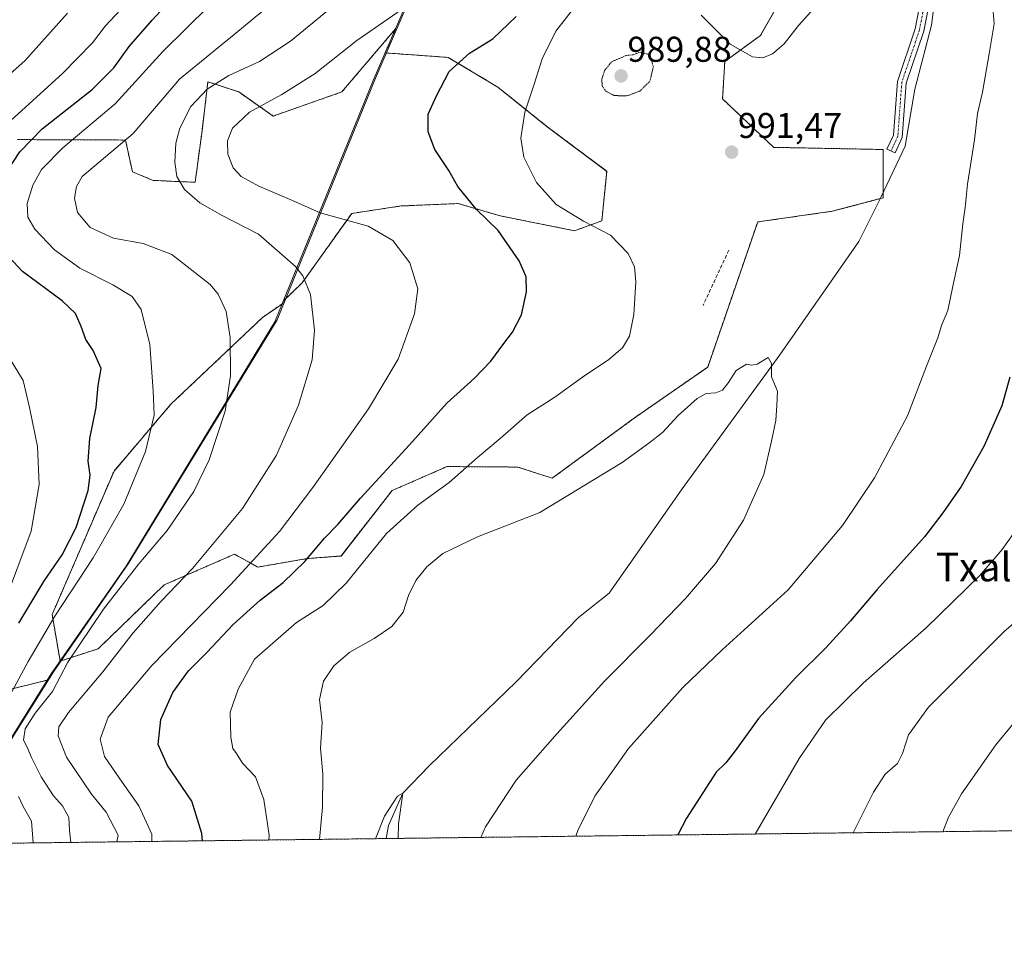
# Model space of a CAD drawing. Units: metres. Extents: x 583398 to 586836, y 4742817 to 4745173.
# Drawn here: x 585791 to 586066, y 4742817 to 4743077 of the extents above; entities that cross this region are included whole.
import ezdxf
from ezdxf.enums import TextEntityAlignment as Align

# ---------------------------------------------------------------- set-up
doc = ezdxf.new("R2010")
doc.units = ezdxf.units.M
doc.header["$MEASUREMENT"] = 0
for name, pattern in [('TRAZO_Y_PUNTO', [1, 0.5, -0.25, 0, -0.25]), ('TRAZOS', [0.75, 0.5, -0.25]), ('TRAZOS2', [0.375, 0.25, -0.125]), ('TRAZOSX2', [1.5, 1, -0.5])]:
    doc.linetypes.add(name, pattern=pattern)
for name, color, linetype, lineweight in [('Arbolado forestal', 92, 'TRAZOS', 0), ('Arbolado forestal CxS', 92, 'Continuous', 0), ('Camino', 19, 'Continuous', 0), ('Camino Cxs', 19, 'Continuous', 0), ('Camino eje', 39, 'TRAZO_Y_PUNTO', 13), ('Carátula', 7, 'Continuous', 5), ('Comarca', 2, 'Continuous', 13), ('Comarca CxS', 133, 'Continuous', 0), ('Comunidad Autónoma CxS', 142, 'Continuous', 0), ('Corriente natural lineal', 142, 'Continuous', 13), ('Curva de nivel maestra', 36, 'Continuous', 30), ('Curva de nivel normal', 36, 'Continuous', 0), ('Curva de nivel normal depresión', 36, 'TRAZOS2', 0), ('Entidad de ámbito territorial', 19, 'Continuous', 0), ('Entidad de ámbito territorial CxS', 92, 'Continuous', 0), ('Espacio natural protegido', 2, 'Continuous', 13), ('Espacio natural protegido CxS', 2, 'Continuous', 0), ('Municipio', 9, 'Continuous', 13), ('Municipio CxS', 142, 'Continuous', 0), ('Muro lineal', 1, 'TRAZOSX2', 13), ('Pastizal CxS', 92, 'Continuous', 0), ('Provincia CxS', 1, 'Continuous', 0), ('Punto de cota en terreno', 7, 'Continuous', 0), ('Rótulo de punto de cota en terreno', 19, 'Continuous', 0), ('Texto cartográfico', 19, 'Continuous', 0)]:
    doc.layers.add(name, color=color, linetype=linetype, lineweight=lineweight)
doc.styles.add('Arial', font='txt', dxfattribs={"height": 0.2})

# ---------------------------------------------------------------- blocks, each defined once
blk = doc.blocks.new('*U150')
at = {"layer": 'Pastizal CxS', "color": 92, "linetype": 'Continuous', "lineweight": 0}
blk.add_polyline3d([(585909.4, 4743105.5, 1010.16), (585895.89, 4743074.18, 1003.81), (585880.85, 4743056.5, 1002.21), (585861.64, 4743049.78, 1003.69), (585852.03, 4743056.5, 1007.1), (585847.06, 4743058.16, 1008.92), (585843.38, 4743059.38, 1010.52), (585841.74, 4743045.64, 1007.27), (585839.81, 4743031.23, 1008.37), (585828.02, 4743031.77, 1011.92), (585822.25, 4743034.17, 1013.11), (585820.33, 4743043.06, 1015.22), (585808.78, 4743043.1, 1018.15), (585789.99, 4743043.18, 1025.93)], dxfattribs=at)
blk = doc.blocks.new('*U156')
at = {"layer": 'Comarca CxS', "color": 133, "linetype": 'Continuous', "lineweight": 0}
blk.add_polyline3d([(586836.07, 4742859.31, 1096.36), (585771.83, 4742846.17, 1033.16), (585774.11, 4742853.14, 1029.29), (585784.41, 4742869.55, 1018.76), (585799.56, 4742893.7, 1015.83), (585820.49, 4742923.89, 1015.58), (585862.14, 4742992.16, 1012.23), (585889.66, 4743059.71, 1001.6), (585917.26, 4743123.7, 1010.46), (585945.46, 4743195.72, 1001.69), (585961.78, 4743225.59, 1001.1), (585990.83, 4743261.75, 1002.67), (586024.3, 4743293.14, 1005.4), (586059.52, 4743317.18, 1003.95), (586062.94, 4743319.26, 1003.68), (586136.84, 4743364.34, 1002.42)], dxfattribs=at)
blk = doc.blocks.new('*U157')
at = {"layer": 'Municipio CxS', "color": 142, "linetype": 'Continuous', "lineweight": 0}
blk.add_polyline3d([(586836.07, 4742859.31, 1096.36), (585771.83, 4742846.17, 1033.16), (585772.13, 4742847.08, 1032.84), (585774.12, 4742853.14, 1029.29), (585784.41, 4742869.55, 1018.76), (585799.57, 4742893.7, 1015.83), (585820.49, 4742923.89, 1015.58), (585862.14, 4742992.16, 1012.23), (585889.66, 4743059.71, 1001.6), (585917.26, 4743123.7, 1010.46), (585945.46, 4743195.72, 1001.69), (585961.78, 4743225.59, 1001.1), (585986.64, 4743256.53, 1002.2), (585990.83, 4743261.75, 1002.67), (586024.3, 4743293.14, 1005.4), (586059.52, 4743317.18, 1003.95), (586062.94, 4743319.26, 1003.68), (586136.84, 4743364.34, 1002.42)], dxfattribs=at)
blk = doc.blocks.new('*U158')
at = {"layer": 'Comarca CxS', "color": 133, "linetype": 'Continuous', "lineweight": 0}
blk.add_polyline3d([(586836.07, 4742859.31, 1096.36), (585771.83, 4742846.17, 1033.16), (585774.12, 4742853.14, 1029.29), (585784.41, 4742869.55, 1018.76), (585799.57, 4742893.7, 1015.83), (585820.49, 4742923.89, 1015.58), (585862.14, 4742992.16, 1012.23), (585889.66, 4743059.71, 1001.6), (585917.26, 4743123.7, 1010.46), (585945.46, 4743195.72, 1001.69), (585961.78, 4743225.59, 1001.1), (585990.83, 4743261.75, 1002.67), (586024.3, 4743293.14, 1005.4), (586059.52, 4743317.18, 1003.95), (586062.94, 4743319.26, 1003.68), (586136.84, 4743364.34, 1002.42)], dxfattribs=at)
blk = doc.blocks.new('*U159')
at = {"layer": 'Municipio CxS', "color": 142, "linetype": 'Continuous', "lineweight": 0}
blk.add_polyline3d([(586836.07, 4742859.31, 1096.36), (585771.83, 4742846.17, 1033.16), (585772.13, 4742847.08, 1032.84), (585774.12, 4742853.14, 1029.29), (585784.41, 4742869.55, 1018.76), (585799.57, 4742893.7, 1015.83), (585820.49, 4742923.89, 1015.58), (585862.14, 4742992.16, 1012.23), (585889.66, 4743059.71, 1001.6), (585917.26, 4743123.7, 1010.46), (585945.46, 4743195.72, 1001.69), (585961.78, 4743225.59, 1001.1), (585986.64, 4743256.53, 1002.2), (585990.83, 4743261.75, 1002.67), (586024.3, 4743293.14, 1005.4), (586059.52, 4743317.18, 1003.95), (586062.94, 4743319.26, 1003.68), (586136.84, 4743364.34, 1002.42)], dxfattribs=at)
blk = doc.blocks.new('5PATER')
at = {"layer": 'Carátula', "linetype": 'Continuous', "lineweight": 5}
h = blk.add_hatch(color=250, dxfattribs=at)
edge = h.paths.add_edge_path()
edge.add_ellipse((0, 0.01), major_axis=(-1.33, -1.34), ratio=0.999422, start_angle=0, end_angle=360)

msp = doc.modelspace()

# ---------------------------------------------------------------- linework, layer by layer
at = {"layer": 'Arbolado forestal', "color": 92, "linetype": 'TRAZOS', "lineweight": 0}
for points in [[(585802.05, 4742897.32, 1015.56), (585812.67, 4742900.76, 1012.03), (585831.12, 4742918.6, 1010.76), (585850.81, 4742927.21, 1007.29), (585857.32, 4742923.6, 1003.6), (585871.11, 4742925.98, 999.74), (585880.63, 4742926.71, 997.09), (585894.91, 4742945, 997.81), (585910.28, 4742951.72, 996.16), (585930.11, 4742951.58, 992.59), (585939.71, 4742948.47, 990.99), (585962.78, 4742965.35, 990.91), (585983.23, 4742979.56, 990.57), (585997.21, 4743020.15, 991.96), (586018.09, 4743023.13, 991.47), (586031.52, 4743026.67, 991.85), (586032.3, 4743026.87, 991.87), (586032.3, 4743028.3, 991.87), (586032.3, 4743040.41, 992.21), (586001.69, 4743041.01, 992.46), (585987.39, 4743054.56, 993.36), (585988.01, 4743065.02, 994.26), (585997.98, 4743072.3, 995.78), (586004, 4743082.86, 996.75)], [(585895.89, 4743074.18, 1003.81), (585880.85, 4743056.5, 1002.21), (585861.64, 4743049.78, 1003.69), (585852.03, 4743056.5, 1007.1), (585847.06, 4743058.16, 1008.92), (585843.38, 4743059.38, 1010.52), (585841.74, 4743045.64, 1007.27), (585839.81, 4743031.23, 1008.37), (585828.02, 4743031.77, 1011.92), (585822.25, 4743034.17, 1013.11), (585820.33, 4743043.06, 1015.22), (585808.78, 4743043.11, 1018.15), (585789.99, 4743043.18, 1025.93)], [(585802.05, 4742897.32, 1015.56), (585799.8, 4742910.3, 1020.09), (585817.12, 4742950.48, 1021.91), (585833.05, 4742969.19, 1018.51), (585858.68, 4742993.43, 1012.85), (585864.21, 4742997.26, 1011.74), (585864.55, 4742998.1, 1011.66), (585869.77, 4743003.13, 1010.24), (585883.62, 4743022.53, 1004.22), (585897.48, 4743024.61, 1002.97), (585913.41, 4743025.3, 1000.54), (585925.19, 4743021.84, 999.15), (585945.97, 4743017.68, 995.59), (585953.59, 4743020.45, 994.31), (585954.98, 4743034.31, 991.37), (585938.35, 4743046.77, 992.97), (585924.5, 4743057.86, 997.47), (585910.64, 4743066.17, 1000.37), (585892.98, 4743067.43, 1002.53), (585895.89, 4743074.18, 1003.81)], [(585748.36, 4742845.88, 1041.53), (585744.51, 4742847.22, 1042.38), (585742.06, 4742856.22, 1039.19), (585738.78, 4742869.31, 1036.86), (585740.42, 4742877.5, 1038.6), (585748.6, 4742883.23, 1036.75), (585769.06, 4742885.68, 1027.75), (585786.25, 4742888.95, 1020.57), (585798.49, 4742892.01, 1015.85), (585802.05, 4742897.32, 1015.56)], [(586226.64, 4742851.78, 1053.92), (585893.24, 4742847.67, 984.73), (585748.36, 4742845.88, 1041.53)]]:
    msp.add_polyline3d(points, dxfattribs=at)
at = {"layer": 'Arbolado forestal CxS', "color": 92, "linetype": 'Continuous', "lineweight": 0}
for points in [[(585786.25, 4742888.95, 1020.57), (585798.49, 4742892.01, 1015.85), (585802.05, 4742897.32, 1015.56), (585812.67, 4742900.76, 1012.03), (585831.12, 4742918.6, 1010.76), (585850.81, 4742927.21, 1007.29), (585857.32, 4742923.6, 1003.6), (585871.11, 4742925.98, 999.74), (585880.63, 4742926.7, 997.08), (585894.91, 4742945, 997.81), (585910.28, 4742951.72, 996.16), (585930.11, 4742951.58, 992.59), (585939.71, 4742948.47, 990.99), (585962.78, 4742965.35, 990.91), (585983.23, 4742979.56, 990.57), (585997.21, 4743020.15, 991.96), (586018.09, 4743023.13, 991.47), (586032.3, 4743026.87, 991.87), (586032.3, 4743040.41, 992.21), (586001.69, 4743041.01, 992.46), (585987.39, 4743054.56, 993.36), (585988.01, 4743065.02, 994.26), (585997.98, 4743072.3, 995.78), (586004, 4743082.86, 996.75)], [(585789.99, 4743043.18, 1025.93), (585808.78, 4743043.1, 1018.15), (585820.33, 4743043.06, 1015.22), (585822.25, 4743034.17, 1013.11), (585828.02, 4743031.77, 1011.92), (585839.81, 4743031.23, 1008.37), (585841.74, 4743045.64, 1007.27), (585843.38, 4743059.38, 1010.52), (585847.06, 4743058.16, 1008.92), (585852.03, 4743056.5, 1007.1), (585861.64, 4743049.78, 1003.69), (585880.85, 4743056.5, 1002.21), (585895.89, 4743074.18, 1003.81), (585892.98, 4743067.43, 1002.53), (585910.64, 4743066.17, 1000.37), (585924.5, 4743057.86, 997.47), (585938.35, 4743046.77, 992.97), (585954.98, 4743034.3, 991.37), (585953.59, 4743020.45, 994.31), (585945.97, 4743017.68, 995.59), (585925.19, 4743021.84, 999.15), (585913.41, 4743025.3, 1000.54), (585897.48, 4743024.61, 1002.97), (585883.62, 4743022.53, 1004.22), (585869.77, 4743003.13, 1010.24), (585864.55, 4742998.1, 1011.66), (585864.21, 4742997.26, 1011.74), (585858.68, 4742993.43, 1012.85), (585833.05, 4742969.19, 1018.51), (585817.12, 4742950.48, 1021.91), (585799.8, 4742910.3, 1020.09), (585802.05, 4742897.32, 1015.56), (585802.05, 4742897.32, 1015.56), (585798.49, 4742892.01, 1015.85), (585786.25, 4742888.95, 1020.57)], [(586226.64, 4742851.78, 1053.92), (585748.36, 4742845.88, 1041.53)]]:
    msp.add_polyline3d(points, dxfattribs=at)
at = {"layer": 'Camino', "color": 19, "linetype": 'Continuous', "lineweight": 0}
msp.add_polyline3d([(586048.48, 4743098.17, 993.92), (586043.67, 4743073.48, 993.39), (586038.77, 4743058.95, 992.9), (586037.65, 4743043.8, 992.41), (586035.65, 4743039.47, 992.26), (586033.38, 4743040.51, 992.24), (586035.19, 4743044.44, 992.37), (586036.3, 4743059.45, 992.7), (586041.24, 4743074.12, 993.3), (586045.96, 4743098.33, 993.86)], dxfattribs=at)
at = {"layer": 'Camino Cxs', "color": 19, "linetype": 'Continuous', "lineweight": 0}
msp.add_polyline3d([(586048.48, 4743098.17, 993.92), (586043.67, 4743073.48, 993.39), (586038.77, 4743058.95, 992.9), (586037.65, 4743043.8, 992.41), (586035.65, 4743039.47, 992.26), (586033.38, 4743040.51, 992.24), (586035.19, 4743044.44, 992.37), (586036.3, 4743059.45, 992.7), (586041.24, 4743074.12, 993.3), (586045.96, 4743098.33, 993.86)], dxfattribs=at)
at = {"layer": 'Camino eje', "color": 39, "linetype": 'TRAZO_Y_PUNTO', "lineweight": 13}
msp.add_polyline3d([(586053.69, 4743158.38, 995.45), (586053.25, 4743150, 995.3), (586049.6, 4743131.91, 994.88), (586046.27, 4743116.35, 994.23), (586046.58, 4743107.3, 993.89), (586047.22, 4743098.25, 993.87), (586042.46, 4743073.8, 993.33), (586037.53, 4743059.2, 992.79), (586036.42, 4743044.12, 992.38), (586034.52, 4743039.99, 992.25)], dxfattribs=at)
at = {"layer": 'Comarca', "color": 2, "linetype": 'Continuous', "lineweight": 13}
msp.add_polyline3d([(585771.83, 4742846.17, 1033.16), (585772.13, 4742847.08, 1032.84), (585774.11, 4742853.14, 1029.29), (585784.41, 4742869.55, 1018.76), (585799.56, 4742893.7, 1015.83), (585820.49, 4742923.89, 1015.58), (585862.14, 4742992.16, 1012.23), (585889.66, 4743059.71, 1001.6), (585917.26, 4743123.7, 1010.46), (585945.46, 4743195.72, 1001.69), (585961.78, 4743225.59, 1001.1), (585986.64, 4743256.53, 1002.2), (585990.83, 4743261.75, 1002.67), (585991.32, 4743262.21, 1002.73)], dxfattribs=at)
msp.add_polyline3d([(585771.83, 4742846.17, 1033.16), (585772.13, 4742847.08, 1032.84), (585774.11, 4742853.14, 1029.29), (585784.41, 4742869.55, 1018.76), (585799.56, 4742893.7, 1015.83), (585820.49, 4742923.89, 1015.58), (585862.14, 4742992.16, 1012.23), (585889.66, 4743059.71, 1001.6), (585917.26, 4743123.7, 1010.46), (585945.46, 4743195.72, 1001.69), (585961.78, 4743225.59, 1001.1), (585986.64, 4743256.53, 1002.2), (585990.83, 4743261.75, 1002.67), (585991.32, 4743262.21, 1002.73)], dxfattribs=at)
at = {"layer": 'Comarca CxS', "color": 133, "linetype": 'Continuous', "lineweight": 0}
msp.add_polyline3d([(586136.84, 4743364.34, 1002.42), (586062.94, 4743319.26, 1003.68), (586059.52, 4743317.18, 1003.95), (586024.3, 4743293.14, 1005.4), (585990.83, 4743261.75, 1002.67), (585961.78, 4743225.59, 1001.1), (585945.46, 4743195.72, 1001.69), (585917.26, 4743123.7, 1010.46), (585889.66, 4743059.71, 1001.6), (585862.14, 4742992.16, 1012.23), (585820.49, 4742923.89, 1015.58), (585799.56, 4742893.7, 1015.83), (585784.41, 4742869.55, 1018.76), (585774.11, 4742853.14, 1029.29), (585771.83, 4742846.17, 1033.16), (585771.83, 4742846.17, 1033.16), (583430.65, 4742817.25, 1108.08)], dxfattribs=at)
msp.add_polyline3d([(586136.84, 4743364.34, 1002.42), (586062.94, 4743319.26, 1003.68), (586059.52, 4743317.18, 1003.95), (586024.3, 4743293.14, 1005.4), (585990.83, 4743261.75, 1002.67), (585961.78, 4743225.59, 1001.1), (585945.46, 4743195.72, 1001.69), (585917.26, 4743123.7, 1010.46), (585889.66, 4743059.71, 1001.6), (585862.14, 4742992.16, 1012.23), (585820.49, 4742923.89, 1015.58), (585799.56, 4742893.7, 1015.83), (585784.41, 4742869.55, 1018.76), (585774.11, 4742853.14, 1029.29), (585771.83, 4742846.17, 1033.16), (585771.83, 4742846.17, 1033.16), (583430.65, 4742817.25, 1108.08)], dxfattribs=at)
at = {"layer": 'Comunidad Autónoma CxS', "color": 142, "linetype": 'Continuous', "lineweight": 0}
msp.add_polyline3d([(585771.83, 4742846.17, 1033.16), (583430.65, 4742817.25, 1108.08), (583402.58, 4745130.66, 1147.59), (586640.32, 4745170.66, 1181.09), (586806.84, 4745172.72, 1148.69), (586812.37, 4744734.76, 1172.46), (586822.82, 4743907.65, 1032.69), (586836.07, 4742859.31, 1096.36), (585771.83, 4742846.17, 1033.16)], close=True, dxfattribs=at)
msp.add_polyline3d([(585771.83, 4742846.17, 1033.16), (583430.65, 4742817.25, 1108.08), (583402.58, 4745130.66, 1147.59), (586640.32, 4745170.66, 1181.09), (586806.84, 4745172.72, 1148.69), (586812.37, 4744734.76, 1172.46), (586822.82, 4743907.65, 1032.69), (586836.07, 4742859.31, 1096.36), (585771.83, 4742846.17, 1033.16)], close=True, dxfattribs=at)
at = {"layer": 'Corriente natural lineal', "color": 142, "linetype": 'Continuous', "lineweight": 13}
msp.add_polyline3d([(586047.44, 4743087.76, 993.68), (586045.86, 4743075.19, 993.49), (586041.21, 4743057.25, 993.06), (586038.45, 4743041.37, 992.4), (586031.68, 4743026.98, 991.85), (586025.51, 4743014.63, 991.53), (586003.37, 4742983.01, 990.09), (585976.1, 4742945.48, 988.84), (585955.61, 4742916.34, 987.47), (585947.05, 4742909.46, 987), (585929.6, 4742891.49, 986.43), (585905.32, 4742868.05, 985.47), (585897.96, 4742860.36, 985.14), (585893.91, 4742851.33, 984.91), (585893.24, 4742847.67, 984.73)], dxfattribs=at)
at = {"layer": 'Curva de nivel maestra', "color": 36, "linetype": 'Continuous', "lineweight": 30}
for points in [[(585787.2, 4743034.36, 1025), (585790.73, 4743039.74, 1025), (585797, 4743046.23, 1025), (585811.04, 4743057.19, 1025), (585817.1, 4743063.22, 1025), (585821.35, 4743069.23, 1025), (585827.82, 4743076.59, 1025), (585834.76, 4743084.26, 1025)], [(585841.85, 4742847.03, 1000), (585841.66, 4742849.06, 1000), (585838.87, 4742858.13, 1000), (585832.03, 4742868.13, 1000), (585829.42, 4742873.98, 1000), (585830.18, 4742880.98, 1000), (585833.53, 4742888.56, 1000), (585837.94, 4742894.56, 1000), (585843.11, 4742899.72, 1000), (585850.45, 4742907.52, 1000), (585858.01, 4742914.39, 1000), (585864.43, 4742919.26, 1000), (585870.46, 4742925.19, 1000), (585875.96, 4742931.72, 1000), (585879.69, 4742935.51, 1000), (585886.05, 4742942.89, 1000), (585899.77, 4742957.77, 1000), (585910.26, 4742969.42, 1000), (585917.93, 4742976.43, 1000), (585922.5, 4742981.17, 1000), (585926.14, 4742986.17, 1000), (585928.65, 4742989.35, 1000), (585931.08, 4742994.16, 1000), (585932.48, 4743000.58, 1000), (585932.39, 4743004.82, 1000), (585930.47, 4743009.24, 1000), (585924.62, 4743017.72, 1000), (585918.52, 4743023.62, 1000), (585913.28, 4743030.05, 1000), (585910.77, 4743034.57, 1000), (585906.89, 4743040.45, 1000), (585904.98, 4743045.35, 1000), (585904.98, 4743050.25, 1000), (585907.33, 4743055.45, 1000), (585910.93, 4743062.26, 1000), (585916.62, 4743067.33, 1000), (585923.09, 4743071.32, 1000), (585929.62, 4743077.63, 1000)], [(585790.45, 4742907.89, 1025), (585797.5, 4742919.56, 1025), (585802.64, 4742927.01, 1025), (585806.52, 4742934.7, 1025), (585809.86, 4742945.04, 1025), (585810.47, 4742949.36, 1025), (585809.9, 4742953.26, 1025), (585810.38, 4742959.56, 1025), (585812.1, 4742968.2, 1025), (585812.7, 4742974.44, 1025), (585813.47, 4742979.13, 1025), (585811.29, 4742984.2, 1025), (585809.2, 4742987.22, 1025), (585807.93, 4742990.87, 1025), (585806.34, 4742994.5, 1025), (585802.65, 4742998.08, 1025), (585791.51, 4743006.28, 1025), (585781.48, 4743016.9, 1025)], [(586067.71, 4742976.77, 1000), (586065.56, 4742968.68, 1000), (586060.46, 4742957.3, 1000), (586054.18, 4742946.11, 1000), (586049.04, 4742938.78, 1000), (586043.84, 4742932.11, 1000), (586030.5, 4742917.22, 1000), (586023.17, 4742908.56, 1000), (586016.3, 4742900.99, 1000), (586007.8, 4742892.61, 1000), (585997.41, 4742881.28, 1000), (585990.89, 4742872.19, 1000), (585988.28, 4742868.81, 1000), (585985.63, 4742866.2, 1000), (585977.26, 4742853.33, 1000), (585974.9, 4742848.67, 1000)]]:
    msp.add_polyline3d(points, dxfattribs=at)
at = {"layer": 'Curva de nivel normal', "color": 36, "linetype": 'Continuous', "lineweight": 0}
for points in [[(585805.07, 4742846.58, 1015), (585804.69, 4742849.96, 1015), (585804.46, 4742853.56, 1015), (585802.68, 4742856.78, 1015), (585800.15, 4742859.59, 1015), (585796.77, 4742864.89, 1015), (585793.99, 4742870.31, 1015), (585792.84, 4742873.24, 1015), (585791.83, 4742875.21, 1015), (585792.23, 4742878.38, 1015), (585795.06, 4742882.71, 1015), (585799.93, 4742888.82, 1015), (585804.16, 4742896.98, 1015), (585814.13, 4742911.86, 1015), (585824.01, 4742924.54, 1015), (585832.01, 4742933.83, 1015), (585839.47, 4742944.76, 1015), (585843.73, 4742953.58, 1015), (585848.21, 4742967.24, 1015), (585849.67, 4742977.12, 1015), (585849.62, 4742987.78, 1015), (585848.5, 4742995.1, 1015), (585846.25, 4742999.9, 1015), (585843.98, 4743002.68, 1015), (585833.27, 4743011.04, 1015), (585825.3, 4743014.13, 1015), (585816.93, 4743015.62, 1015), (585810.41, 4743018.59, 1015), (585806.86, 4743022.8, 1015), (585806.1, 4743026.78, 1015), (585806.65, 4743030.1, 1015), (585808.21, 4743032.82, 1015), (585822.46, 4743044.93, 1015), (585835.46, 4743060.08, 1015), (585852.79, 4743074.28, 1015), (585870.13, 4743088.71, 1015)], [(585946.34, 4742848.32, 995), (585946.88, 4742849.89, 995), (585951.65, 4742859.56, 995), (585961.03, 4742872.89, 995), (585976.25, 4742889.94, 995), (585987.24, 4742900.49, 995), (586005.74, 4742917.22, 995), (586020.96, 4742935.22, 995), (586029.9, 4742948.56, 995), (586039.12, 4742965.89, 995), (586044.44, 4742979.85, 995), (586047.63, 4742987.74, 995), (586048.65, 4742991.19, 995), (586050.45, 4742995.39, 995), (586051.78, 4743002.15, 995), (586053.67, 4743010.74, 995), (586054.61, 4743019.64, 995), (586055.27, 4743024.19, 995), (586055.88, 4743030.7, 995), (586057.87, 4743043.14, 995), (586058.67, 4743050.48, 995), (586060.12, 4743056.46, 995), (586062.01, 4743067.16, 995), (586063.33, 4743075.53, 995), (586062.43, 4743086.82, 995)], [(585817.91, 4742846.73, 1010), (585818.31, 4742848.57, 1010), (585814.91, 4742855.01, 1010), (585810.78, 4742860.04, 1010), (585803.81, 4742870.42, 1010), (585801.5, 4742876.38, 1010), (585801.66, 4742878.9, 1010), (585804.36, 4742882.92, 1010), (585814, 4742894.33, 1010), (585822.51, 4742905.22, 1010), (585830.28, 4742914.04, 1010), (585839.05, 4742923.18, 1010), (585853.02, 4742939.99, 1010), (585862.53, 4742954.92, 1010), (585868.7, 4742968.89, 1010), (585872.57, 4742981.56, 1010), (585873.22, 4742989.87, 1010), (585872.04, 4742999.82, 1010), (585869.92, 4743005.06, 1010), (585867.88, 4743007.69, 1010), (585857.55, 4743016.7, 1010), (585847.36, 4743021.94, 1010), (585841.11, 4743025.48, 1010), (585836.87, 4743029.25, 1010), (585834.71, 4743032.88, 1010), (585834.14, 4743036.9, 1010), (585834.42, 4743042.18, 1010), (585835.56, 4743046.34, 1010), (585838.62, 4743052.44, 1010), (585843.19, 4743057.32, 1010), (585849.23, 4743061.1, 1010), (585857.79, 4743065.02, 1010), (585866.46, 4743070.68, 1010), (585881.13, 4743082.81, 1010)], [(585778.8, 4743053.43, 1035), (585792.2, 4743065.17, 1035), (585804.11, 4743078.55, 1035)], [(585787.9, 4742887.46, 1020), (585793.13, 4742897.22, 1020), (585800.58, 4742909.89, 1020), (585811.29, 4742926.22, 1020), (585819.9, 4742941.22, 1020), (585825.89, 4742955.95, 1020), (585828.32, 4742966.14, 1020), (585828.07, 4742972.95, 1020), (585827.15, 4742985.9, 1020), (585824.75, 4742995.66, 1020), (585822.2, 4742999.29, 1020), (585816.82, 4743002.59, 1020), (585807.58, 4743007.18, 1020), (585800.44, 4743012.3, 1020), (585794.92, 4743018.13, 1020), (585792.99, 4743021.5, 1020), (585792.83, 4743025.28, 1020), (585794.41, 4743030.47, 1020), (585796.78, 4743034.82, 1020), (585802.79, 4743040.92, 1020), (585817.46, 4743053.19, 1020), (585830.79, 4743067.85, 1020), (585843.77, 4743080.64, 1020)], [(585788.13, 4743048.4, 1030), (585802.71, 4743061.66, 1030), (585811.09, 4743070.23, 1030), (585814.63, 4743074.89, 1030), (585818.88, 4743079.44, 1030)], [(585898.63, 4743080.34, 1005), (585885.02, 4743070.89, 1005), (585873.41, 4743061.7, 1005), (585864.11, 4743055.78, 1005), (585854.98, 4743050.9, 1005), (585850.24, 4743046.38, 1005), (585848.89, 4743042.8, 1005), (585849, 4743039.06, 1005), (585850.43, 4743035.27, 1005), (585852.69, 4743032.84, 1005), (585857.59, 4743030.2, 1005), (585867.08, 4743026.17, 1005), (585874.79, 4743022.7, 1005), (585888.22, 4743018.98, 1005), (585895.15, 4743014.94, 1005), (585899.91, 4743008.73, 1005), (585902.13, 4743001.48, 1005), (585901.15, 4742994.48, 1005), (585896.66, 4742981.79, 1005), (585888.31, 4742967.89, 1005), (585872.74, 4742945.89, 1005), (585863.41, 4742933.56, 1005), (585849.73, 4742918.64, 1005), (585827.65, 4742896.1, 1005), (585815.46, 4742881.63, 1005), (585813.28, 4742875.48, 1005), (585814.42, 4742870.65, 1005), (585818.7, 4742864.39, 1005), (585824.03, 4742856.8, 1005), (585827.69, 4742848.89, 1005), (585827.73, 4742846.86, 1005)], [(585946.06, 4743080.35, 995), (585940.74, 4743073.52, 995), (585936.87, 4743065.79, 995), (585934.64, 4743058.67, 995), (585932.02, 4743050.89, 995), (585930.9, 4743043.56, 995), (585931.74, 4743038.22, 995), (585935.33, 4743031.21, 995), (585940.85, 4743025.05, 995), (585948.46, 4743020.37, 995), (585956.05, 4743016.48, 995), (585961, 4743011.32, 995), (585962.78, 4743007.56, 995), (585963.07, 4743003.35, 995), (585962.59, 4742994.22, 995), (585961.31, 4742988.21, 995), (585959.36, 4742984.89, 995), (585955.59, 4742981.63, 995), (585948.2, 4742976.72, 995), (585940.44, 4742971.14, 995), (585932.68, 4742966.2, 995), (585925.16, 4742959.56, 995), (585918.77, 4742954.22, 995), (585910.87, 4742947.22, 995), (585902.16, 4742940.93, 995), (585893.36, 4742933, 995), (585882.07, 4742919.06, 995), (585875.64, 4742912.84, 995), (585868.16, 4742908.06, 995), (585856.46, 4742897.85, 995), (585851.85, 4742889.42, 995), (585849.65, 4742883.04, 995), (585849.75, 4742876.02, 995), (585850.32, 4742872.87, 995), (585851.35, 4742871.45, 995), (585853.1, 4742868.74, 995), (585856.68, 4742864.9, 995), (585859.04, 4742858.56, 995), (585860.51, 4742848.65, 995), (585860.41, 4742847.26, 995)], [(586013.78, 4743080.76, 995), (586008.67, 4743075.05, 995), (586004.57, 4743069.99, 995), (586001.32, 4743067.16, 995), (585998.6, 4743066.04, 995), (585995.74, 4743066.34, 995), (585989.54, 4743069.83, 995), (585981.4, 4743077.94, 995)], [(585786.78, 4742914.47, 1030), (585793.94, 4742933.64, 1030), (585796.19, 4742946.66, 1030), (585795.69, 4742957.3, 1030), (585793.43, 4742968.24, 1030), (585791.69, 4742975.81, 1030), (585786.76, 4742983.94, 1030)], [(585919.76, 4742847.99, 990), (585921.06, 4742850.94, 990), (585929.63, 4742864.01, 990), (585941.13, 4742877.01, 990), (585954.31, 4742891.69, 990), (585967.2, 4742904.7, 990), (585976.98, 4742914.86, 990), (585985.43, 4742924.6, 990), (585993.24, 4742936.77, 990), (585998.96, 4742949.5, 990), (586001.06, 4742958.8, 990), (586002.26, 4742964.63, 990), (586002.58, 4742968.82, 990), (586002.76, 4742972.85, 990), (586001.03, 4742976.8, 990), (586001.1, 4742980.59, 990), (586000.17, 4742982.27, 990), (585997.02, 4742980.4, 990), (585995.46, 4742980.04, 990), (585994.04, 4742980.39, 990), (585991.16, 4742978.56, 990), (585989.06, 4742975.22, 990), (585987.38, 4742973.11, 990), (585985.48, 4742972.33, 990), (585982.81, 4742972.18, 990), (585980.29, 4742970.78, 990), (585974.92, 4742965.98, 990), (585970.61, 4742961.28, 990), (585966.71, 4742958.26, 990), (585959.28, 4742952.89, 990), (585936.28, 4742938.88, 990), (585918.83, 4742932.02, 990), (585909.13, 4742927.36, 990), (585904.62, 4742923.7, 990), (585901.57, 4742919.82, 990), (585899.53, 4742915.61, 990), (585898.03, 4742910.96, 990), (585894.82, 4742907.02, 990), (585889.88, 4742903.62, 990), (585883.13, 4742899.76, 990), (585878.62, 4742896.02, 990), (585875.7, 4742891.72, 990), (585874.64, 4742886.6, 990), (585875.32, 4742880.13, 990), (585874.88, 4742872.98, 990), (585875.5, 4742865.68, 990), (585875.48, 4742856.42, 990), (585874.59, 4742847.43, 990)], [(585996.5, 4742848.94, 1005), (586008.78, 4742870.03, 1005), (586016.19, 4742880.82, 1005), (586026.83, 4742891.25, 1005), (586044.38, 4742906.62, 1005), (586059.34, 4742921.27, 1005), (586065.6, 4742928.52, 1005), (586068.8, 4742932.98, 1005)], [(586074.95, 4742913.16, 1010), (586066.06, 4742905.46, 1010), (586045, 4742884.44, 1010), (586039.36, 4742876.68, 1010), (586037.77, 4742871.44, 1010), (586036.28, 4742868.67, 1010), (586032.85, 4742865.68, 1010), (586029.58, 4742860.66, 1010), (586023.96, 4742849.28, 1010)], [(586072.14, 4742883.93, 1015), (586063.8, 4742873.89, 1015), (586054.22, 4742860.19, 1015), (586050.57, 4742853.63, 1015), (586049.02, 4742849.59, 1015)], [(585794.45, 4742846.45, 1020), (585794.05, 4742852.52, 1020), (585791.71, 4742856.61, 1020), (585790.42, 4742859.43, 1020)], [(585896.62, 4742847.71, 985), (585896.71, 4742851.75, 985), (585897.96, 4742860.36, 985), (585896.44, 4742859.48, 985), (585892.78, 4742853.9, 985), (585890.23, 4742847.63, 985)]]:
    msp.add_polyline3d(points, dxfattribs=at)
at = {"layer": 'Curva de nivel normal depresión', "color": 36, "linetype": 'TRAZOS2', "lineweight": 0}
msp.add_polyline3d([(585960.54, 4743055.4, 990), (585964.23, 4743056.72, 990), (585967.03, 4743059.5, 990), (585968.01, 4743063.51, 990), (585967.1, 4743066.89, 990), (585964.35, 4743067.63, 990), (585962.31, 4743066.88, 990), (585960.49, 4743066.72, 990), (585956.42, 4743065.01, 990), (585954.4, 4743062.59, 990), (585953.56, 4743059.99, 990), (585953.73, 4743058.13, 990), (585954.72, 4743056.69, 990), (585957.07, 4743055.5, 990), (585960.54, 4743055.4, 990)], dxfattribs=at)
at = {"layer": 'Entidad de ámbito territorial', "color": 19, "linetype": 'Continuous', "lineweight": 0}
msp.add_polyline3d([(585771.83, 4742846.17, 1033.16), (585772.13, 4742847.08, 1032.84), (585774.11, 4742853.14, 1029.29), (585784.41, 4742869.55, 1018.76), (585799.56, 4742893.7, 1015.83), (585820.49, 4742923.89, 1015.58), (585862.14, 4742992.16, 1012.23), (585889.66, 4743059.71, 1001.6), (585917.26, 4743123.7, 1010.46), (585945.46, 4743195.72, 1001.69), (585961.78, 4743225.59, 1001.1), (585986.64, 4743256.53, 1002.2), (585990.83, 4743261.75, 1002.67), (585991.32, 4743262.21, 1002.73)], dxfattribs=at)
at = {"layer": 'Entidad de ámbito territorial CxS', "color": 92, "linetype": 'Continuous', "lineweight": 0}
msp.add_polyline3d([(586836.07, 4742859.31, 1096.36), (585772.24, 4742846.17, 1032.97), (585771.83, 4742846.17, 1033.16), (585774.11, 4742853.14, 1029.29), (585784.41, 4742869.55, 1018.76), (585799.56, 4742893.7, 1015.83), (585820.49, 4742923.89, 1015.58), (585862.14, 4742992.16, 1012.23), (585889.66, 4743059.71, 1001.6), (585917.26, 4743123.7, 1010.46), (585945.46, 4743195.72, 1001.69), (585961.78, 4743225.59, 1001.1), (585990.83, 4743261.75, 1002.67), (585991.32, 4743262.21, 1002.73), (586024.3, 4743293.14, 1005.4), (586059.52, 4743317.18, 1003.95), (586062.94, 4743319.26, 1003.68), (586136.84, 4743364.34, 1002.42)], dxfattribs=at)
msp.add_polyline3d([(586836.07, 4742859.31, 1096.36), (585772.24, 4742846.17, 1032.97), (585771.83, 4742846.17, 1033.16), (585774.11, 4742853.14, 1029.29), (585784.41, 4742869.55, 1018.76), (585799.56, 4742893.7, 1015.83), (585820.49, 4742923.89, 1015.58), (585862.14, 4742992.16, 1012.23), (585889.66, 4743059.71, 1001.6), (585917.26, 4743123.7, 1010.46), (585945.46, 4743195.72, 1001.69), (585961.78, 4743225.59, 1001.1), (585990.83, 4743261.75, 1002.67), (585991.32, 4743262.21, 1002.73), (586024.3, 4743293.14, 1005.4), (586059.52, 4743317.18, 1003.95), (586062.94, 4743319.26, 1003.68), (586136.84, 4743364.34, 1002.42)], dxfattribs=at)
at = {"layer": 'Espacio natural protegido', "color": 2, "linetype": 'Continuous', "lineweight": 13}
for points in [[(585771.83, 4742846.17, 1033.16), (585772.13, 4742847.08, 1032.84), (585774.11, 4742853.14, 1029.29), (585784.41, 4742869.55, 1018.76), (585799.56, 4742893.7, 1015.83), (585820.49, 4742923.89, 1015.58), (585862.14, 4742992.16, 1012.23), (585889.66, 4743059.71, 1001.6), (585917.26, 4743123.7, 1010.46), (585945.46, 4743195.72, 1001.69), (585961.78, 4743225.59, 1001.1), (585986.64, 4743256.53, 1002.2), (585990.83, 4743261.75, 1002.67), (585991.32, 4743262.21, 1002.73)], [(585991.32, 4743262.21, 1002.73), (585963.24, 4743227.26, 1001.09), (585962.39, 4743226.2, 1001.09), (585962.38, 4743226.18, 1001.09), (585946.08, 4743196.33, 1001.69), (585917.87, 4743124.32, 1010.34), (585911.27, 4743109, 1010.4), (585890.27, 4743060.32, 1001.66), (585862.76, 4742992.77, 1012.09), (585821.1, 4742924.5, 1015.5), (585800.18, 4742894.31, 1015.76), (585785.02, 4742870.16, 1018.34), (585774.73, 4742853.75, 1028.73), (585772.24, 4742846.17, 1032.97)]]:
    msp.add_polyline3d(points, dxfattribs=at)
at = {"layer": 'Espacio natural protegido CxS', "color": 2, "linetype": 'Continuous', "lineweight": 0}
for points in [[(586137.46, 4743364.95, 1002.47), (586063.56, 4743319.88, 1003.7), (586060.14, 4743317.79, 1003.93), (586024.91, 4743293.75, 1005.48), (585998.09, 4743268.59, 1003.42), (585992.52, 4743263.37, 1002.86), (585991.45, 4743262.36, 1002.75), (585991.32, 4743262.21, 1002.73), (585963.24, 4743227.26, 1001.09), (585962.39, 4743226.2, 1001.09), (585962.38, 4743226.18, 1001.09), (585946.08, 4743196.33, 1001.69), (585917.87, 4743124.32, 1010.34), (585911.27, 4743109, 1010.4), (585890.27, 4743060.32, 1001.66), (585862.76, 4742992.77, 1012.09), (585821.1, 4742924.5, 1015.5), (585800.18, 4742894.31, 1015.76), (585785.02, 4742870.16, 1018.34), (585774.73, 4742853.75, 1028.73), (585772.24, 4742846.17, 1032.97), (585771.83, 4742846.17, 1033.16), (585771.83, 4742846.17, 1033.16), (583430.65, 4742817.25, 1108.08)], [(586137.46, 4743364.95, 1002.47), (586063.56, 4743319.88, 1003.7), (586060.14, 4743317.79, 1003.93), (586024.91, 4743293.75, 1005.48), (585998.09, 4743268.59, 1003.42), (585992.52, 4743263.37, 1002.86), (585991.45, 4743262.36, 1002.75), (585991.32, 4743262.21, 1002.73), (585963.24, 4743227.26, 1001.09), (585962.39, 4743226.2, 1001.09), (585962.38, 4743226.18, 1001.09), (585946.08, 4743196.33, 1001.69), (585917.87, 4743124.32, 1010.34), (585911.27, 4743109, 1010.4), (585890.27, 4743060.32, 1001.66), (585862.76, 4742992.77, 1012.09), (585821.1, 4742924.5, 1015.5), (585800.18, 4742894.31, 1015.76), (585785.02, 4742870.16, 1018.34), (585774.73, 4742853.75, 1028.73), (585772.24, 4742846.17, 1032.97), (585771.83, 4742846.17, 1033.16), (585771.83, 4742846.17, 1033.16), (583430.65, 4742817.25, 1108.08)], [(586136.84, 4743364.34, 1002.42), (586062.94, 4743319.26, 1003.68), (586059.52, 4743317.18, 1003.95), (586024.3, 4743293.14, 1005.4), (585990.83, 4743261.75, 1002.67), (585986.64, 4743256.53, 1002.2), (585961.78, 4743225.59, 1001.1), (585945.46, 4743195.72, 1001.69), (585917.26, 4743123.7, 1010.46), (585889.66, 4743059.71, 1001.6), (585862.14, 4742992.16, 1012.23), (585820.49, 4742923.89, 1015.58), (585799.57, 4742893.7, 1015.83), (585784.41, 4742869.55, 1018.76), (585774.12, 4742853.14, 1029.29), (585772.13, 4742847.08, 1032.84), (585771.83, 4742846.17, 1033.16), (583430.65, 4742817.25, 1108.08)], [(586136.84, 4743364.34, 1002.42), (586062.94, 4743319.26, 1003.68), (586059.52, 4743317.18, 1003.95), (586024.3, 4743293.14, 1005.4), (585990.83, 4743261.75, 1002.67), (585986.64, 4743256.53, 1002.2), (585961.78, 4743225.59, 1001.1), (585945.46, 4743195.72, 1001.69), (585917.26, 4743123.7, 1010.46), (585889.66, 4743059.71, 1001.6), (585862.14, 4742992.16, 1012.23), (585820.49, 4742923.89, 1015.58), (585799.57, 4742893.7, 1015.83), (585784.41, 4742869.55, 1018.76), (585774.12, 4742853.14, 1029.29), (585772.13, 4742847.08, 1032.84), (585771.83, 4742846.17, 1033.16), (583430.65, 4742817.25, 1108.08)]]:
    msp.add_polyline3d(points, dxfattribs=at)
at = {"layer": 'Municipio', "color": 9, "linetype": 'Continuous', "lineweight": 13}
msp.add_polyline3d([(585771.83, 4742846.17, 1033.16), (585772.13, 4742847.08, 1032.84), (585774.11, 4742853.14, 1029.29), (585784.41, 4742869.55, 1018.76), (585799.56, 4742893.7, 1015.83), (585820.49, 4742923.89, 1015.58), (585862.14, 4742992.16, 1012.23), (585889.66, 4743059.71, 1001.6), (585917.26, 4743123.7, 1010.46), (585945.46, 4743195.72, 1001.69), (585961.78, 4743225.59, 1001.1), (585986.64, 4743256.53, 1002.2), (585990.83, 4743261.75, 1002.67), (585991.32, 4743262.21, 1002.73)], dxfattribs=at)
msp.add_polyline3d([(585771.83, 4742846.17, 1033.16), (585772.13, 4742847.08, 1032.84), (585774.11, 4742853.14, 1029.29), (585784.41, 4742869.55, 1018.76), (585799.56, 4742893.7, 1015.83), (585820.49, 4742923.89, 1015.58), (585862.14, 4742992.16, 1012.23), (585889.66, 4743059.71, 1001.6), (585917.26, 4743123.7, 1010.46), (585945.46, 4743195.72, 1001.69), (585961.78, 4743225.59, 1001.1), (585986.64, 4743256.53, 1002.2), (585990.83, 4743261.75, 1002.67), (585991.32, 4743262.21, 1002.73)], dxfattribs=at)
at = {"layer": 'Municipio CxS', "color": 142, "linetype": 'Continuous', "lineweight": 0}
msp.add_polyline3d([(586136.84, 4743364.34, 1002.42), (586062.94, 4743319.26, 1003.68), (586059.52, 4743317.18, 1003.95), (586024.3, 4743293.14, 1005.4), (585990.83, 4743261.75, 1002.67), (585961.78, 4743225.59, 1001.1), (585945.46, 4743195.72, 1001.69), (585917.26, 4743123.7, 1010.46), (585889.66, 4743059.71, 1001.6), (585862.14, 4742992.16, 1012.23), (585820.49, 4742923.89, 1015.58), (585799.56, 4742893.7, 1015.83), (585784.41, 4742869.55, 1018.76), (585774.11, 4742853.14, 1029.29), (585771.83, 4742846.17, 1033.16), (583430.65, 4742817.25, 1108.08)], dxfattribs=at)
msp.add_polyline3d([(586136.84, 4743364.34, 1002.42), (586062.94, 4743319.26, 1003.68), (586059.52, 4743317.18, 1003.95), (586024.3, 4743293.14, 1005.4), (585990.83, 4743261.75, 1002.67), (585961.78, 4743225.59, 1001.1), (585945.46, 4743195.72, 1001.69), (585917.26, 4743123.7, 1010.46), (585889.66, 4743059.71, 1001.6), (585862.14, 4742992.16, 1012.23), (585820.49, 4742923.89, 1015.58), (585799.56, 4742893.7, 1015.83), (585784.41, 4742869.55, 1018.76), (585774.11, 4742853.14, 1029.29), (585771.83, 4742846.17, 1033.16), (583430.65, 4742817.25, 1108.08)], dxfattribs=at)
at = {"layer": 'Muro lineal', "color": 1, "linetype": 'TRAZOSX2', "lineweight": 13}
msp.add_polyline3d([(585989.12, 4743012.22, 993.39), (585981.94, 4742996.82, 998.36)], dxfattribs=at)
at = {"layer": 'Pastizal CxS', "color": 92, "linetype": 'Continuous', "lineweight": 0}
for points in [[(586057.56, 4743315.85, 1004.14), (586030.09, 4743297.11, 1005.57), (586003.78, 4743298.71, 1007.6), (585968.68, 4743288.83, 1004.59), (585899.56, 4743258.12, 1006.91), (585858.06, 4743250.47, 1005.55), (585857.87, 4743250.44, 1005.55), (585857.87, 4743247.14, 1005.38), (585857.87, 4743227.4, 1006.61), (585884.2, 4743189, 1009.69), (585905.04, 4743135.24, 1012.45), (585909.39, 4743105.5, 1010.16), (585895.89, 4743074.18, 1003.81)], [(586004, 4743082.86, 996.75), (585997.98, 4743072.3, 995.78), (585988.01, 4743065.02, 994.26), (585987.39, 4743054.56, 993.36), (586001.69, 4743041.01, 992.46), (586032.3, 4743040.41, 992.21), (586032.3, 4743026.87, 991.87), (586018.09, 4743023.13, 991.47), (585997.21, 4743020.15, 991.96), (585983.23, 4742979.56, 990.57), (585962.78, 4742965.35, 990.91), (585939.71, 4742948.47, 990.99), (585930.11, 4742951.58, 992.59), (585910.28, 4742951.72, 996.16), (585894.91, 4742945, 997.81), (585880.63, 4742926.7, 997.08), (585871.11, 4742925.98, 999.74), (585857.32, 4742923.6, 1003.6), (585850.81, 4742927.21, 1007.29), (585831.12, 4742918.6, 1010.76), (585812.67, 4742900.76, 1012.03), (585802.05, 4742897.32, 1015.56), (585802.05, 4742897.32, 1015.56), (585799.8, 4742910.3, 1020.09), (585817.12, 4742950.48, 1021.91), (585833.05, 4742969.19, 1018.51), (585858.68, 4742993.43, 1012.85), (585864.21, 4742997.26, 1011.74), (585864.55, 4742998.1, 1011.66), (585869.77, 4743003.13, 1010.24), (585883.62, 4743022.53, 1004.22), (585897.48, 4743024.61, 1002.97), (585913.41, 4743025.3, 1000.54), (585925.19, 4743021.84, 999.15), (585945.97, 4743017.68, 995.59), (585953.59, 4743020.45, 994.31), (585954.98, 4743034.3, 991.37), (585938.35, 4743046.77, 992.97), (585924.5, 4743057.86, 997.47), (585910.64, 4743066.17, 1000.37), (585892.98, 4743067.43, 1002.53), (585895.89, 4743074.18, 1003.81), (585909.39, 4743105.5, 1010.16)], [(585802.05, 4742897.32, 1015.56), (585812.67, 4742900.76, 1012.03), (585831.12, 4742918.6, 1010.76), (585850.81, 4742927.21, 1007.29), (585857.32, 4742923.6, 1003.6), (585871.11, 4742925.98, 999.74), (585880.63, 4742926.71, 997.09), (585894.91, 4742945, 997.81), (585910.28, 4742951.72, 996.16), (585930.11, 4742951.58, 992.59), (585939.71, 4742948.47, 990.99), (585962.78, 4742965.35, 990.91), (585983.23, 4742979.56, 990.57), (585997.21, 4743020.15, 991.96), (586018.09, 4743023.13, 991.47), (586031.52, 4743026.67, 991.85), (586032.3, 4743026.87, 991.87), (586032.3, 4743028.3, 991.87), (586032.3, 4743040.41, 992.21), (586001.69, 4743041.01, 992.46), (585987.39, 4743054.56, 993.36), (585988.01, 4743065.02, 994.26), (585997.98, 4743072.3, 995.78), (586004, 4743082.86, 996.75)], [(585895.89, 4743074.18, 1003.81), (585880.85, 4743056.5, 1002.21), (585861.64, 4743049.78, 1003.69), (585852.03, 4743056.5, 1007.1), (585847.06, 4743058.16, 1008.92), (585843.38, 4743059.38, 1010.52), (585841.74, 4743045.64, 1007.27), (585839.81, 4743031.23, 1008.37), (585828.02, 4743031.77, 1011.92), (585822.25, 4743034.17, 1013.11), (585820.33, 4743043.06, 1015.22), (585808.78, 4743043.11, 1018.15), (585789.99, 4743043.18, 1025.93)], [(585802.05, 4742897.32, 1015.56), (585799.8, 4742910.3, 1020.09), (585817.12, 4742950.48, 1021.91), (585833.05, 4742969.19, 1018.51), (585858.68, 4742993.43, 1012.85), (585864.21, 4742997.26, 1011.74), (585864.55, 4742998.1, 1011.66), (585869.77, 4743003.13, 1010.24), (585883.62, 4743022.53, 1004.22), (585897.48, 4743024.61, 1002.97), (585913.41, 4743025.3, 1000.54), (585925.19, 4743021.84, 999.15), (585945.97, 4743017.68, 995.59), (585953.59, 4743020.45, 994.31), (585954.98, 4743034.31, 991.37), (585938.35, 4743046.77, 992.97), (585924.5, 4743057.86, 997.47), (585910.64, 4743066.17, 1000.37), (585892.98, 4743067.43, 1002.53), (585895.89, 4743074.18, 1003.81)]]:
    msp.add_polyline3d(points, dxfattribs=at)
at = {"layer": 'Provincia CxS', "color": 1, "linetype": 'Continuous', "lineweight": 0}
msp.add_polyline3d([(586836.07, 4742859.31, 1096.36), (583430.65, 4742817.25, 1108.08), (583402.58, 4745130.66, 1147.59), (586806.84, 4745172.72, 1148.69), (586836.07, 4742859.31, 1096.36)], close=True, dxfattribs=at)
msp.add_polyline3d([(586836.07, 4742859.31, 1096.36), (583430.65, 4742817.25, 1108.08), (583402.58, 4745130.66, 1147.59), (586806.84, 4745172.72, 1148.69), (586836.07, 4742859.31, 1096.36)], close=True, dxfattribs=at)

# ---------------------------------------------------------------- block references
at = {"layer": 'Comarca CxS', "color": 133, "linetype": 'Continuous', "lineweight": 0}
for name in ['*U156', '*U158']:
    msp.add_blockref(name, (0, 0), dxfattribs=at)
at = {"layer": 'Municipio CxS', "color": 142, "linetype": 'Continuous', "lineweight": 0}
for name in ['*U157', '*U159']:
    msp.add_blockref(name, (0, 0), dxfattribs=at)
at = {"layer": 'Pastizal CxS', "color": 92, "linetype": 'Continuous', "lineweight": 0}
msp.add_blockref('*U150', (0, 0), dxfattribs=at)
at = {"layer": 'Punto de cota en terreno', "linetype": 'Continuous', "lineweight": 0}
for p in [(585959, 4743061, 989.88), (585989.92, 4743039.67, 991.47)]:
    msp.add_blockref('5PATER', p, dxfattribs=at)

# ---------------------------------------------------------------- texts
at = {"layer": 'Rótulo de punto de cota en terreno', "color": 19, "linetype": 'Continuous', "lineweight": 0, "style": 'Arial'}
for s, p in [('989,88', (585960.76, 4743062.76)), ('991,47', (585991.68, 4743041.43))]:
    msp.add_text(s, height=7, dxfattribs=at).set_placement(p, align=Align.BOTTOM_LEFT)
at = {"layer": 'Texto cartográfico', "color": 19, "linetype": 'Continuous', "lineweight": 0, "style": 'Arial'}
msp.add_text('Txaltegi', height=8, dxfattribs=at).set_placement((586067.31, 4742923.62), align=Align.MIDDLE_CENTER)

doc.saveas('drawing.dxf')
